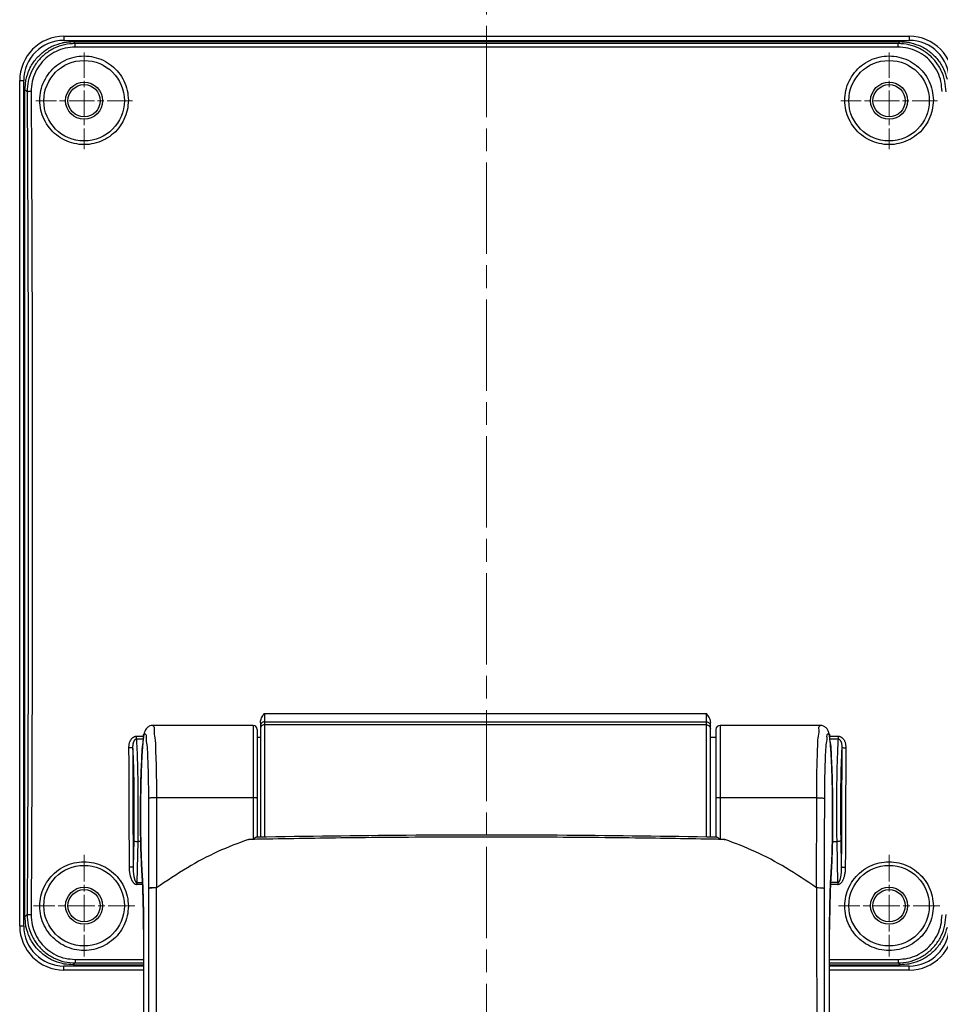
# Model space of a CAD drawing. Units: millimetres. Extents: x 299 to 1554, y 217 to 1067.
# Drawn here: x 1301 to 1416, y 527 to 649 of the extents above; entities that cross this region are included whole.
import ezdxf

# ---------------------------------------------------------------- set-up
doc = ezdxf.new("R2010")
doc.units = ezdxf.units.MM
doc.header["$LTSCALE"] = 4
doc.linetypes.add('CHAIN', pattern=[0.3543, 0.2362, -0.0295, 0.0591, -0.0295])
doc.layers.get('0').update_dxf_attribs({"lineweight": 25})
doc.layers.add('中心線(TDC)', color=1, linetype='CHAIN', lineweight=9)
doc.layers.add('中心ﾏｰｸ(TDC)', color=1, linetype='CHAIN', lineweight=9)

msp = doc.modelspace()

# ---------------------------------------------------------------- linework, layer by layer
at = {"color": 7, "linetype": 'Continuous'}
for p, q in [((1306.8, 647.003), (1306.8, 646.503)), ((1306.8, 647.003), (1411.8, 647.003)), ((1306.8, 646.503), (1411.8, 646.503)), ((1308.183, 646.111), (1307.941, 646.353)), ((1307.941, 646.353), (1410.658, 646.353)), ((1308.183, 645.671), (1308.183, 646.111)), ((1410.416, 646.111), (1308.183, 646.111)), ((1410.658, 646.353), (1410.416, 646.111)), ((1410.416, 645.671), (1410.416, 646.111)), ((1411.8, 647.003), (1411.8, 646.503)), ((1410.416, 645.671), (1308.183, 645.671)), ((1301.3, 536.503), (1301.3, 641.503)), ((1301.3, 641.503), (1301.8, 641.503)), ((1301.8, 536.503), (1301.8, 641.503)), ((1301.95, 537.644), (1301.95, 640.361)), ((1302.224, 640.086), (1301.95, 640.361)), ((1331.7, 562.891), (1331.7, 547.522)), ((1331.7, 562.891), (1386.6, 562.891)), ((1386.6, 547.526), (1386.6, 562.891)), ((1331.2, 561.776), (1331.2, 547.516)), ((1331.7, 561.838), (1386.6, 561.838)), ((1386.6, 561.488), (1331.7, 561.488)), ((1387.1, 547.52), (1387.1, 561.776)), ((1330.3, 561.403), (1317.844, 561.403)), ((1330.3, 561.403), (1330.3, 547.29)), ((1330.8, 560.887), (1330.8, 547.51)), ((1387.8, 560.902), (1387.8, 547.51)), ((1388.3, 561.403), (1388.3, 547.29)), ((1400.756, 561.403), (1388.3, 561.403)), ((1315.796, 559.67), (1315.796, 560.02)), ((1316.644, 559.67), (1315.796, 559.67)), ((1403.004, 559.67), (1401.956, 559.67)), ((1403.004, 559.67), (1403.004, 560.02)), ((1318.293, 552.422), (1318.301, 541.236)), ((1330.3, 552.422), (1318.293, 552.422)), ((1400.306, 552.422), (1388.3, 552.422)), ((1400.298, 541.236), (1400.306, 552.422)), ((1315.46, 547.138), (1315.394, 543.832)), ((1315.959, 546.961), (1315.858, 541.873)), ((1316.34, 546.961), (1315.959, 546.961)), ((1402.259, 546.961), (1402.84, 546.961)), ((1402.942, 541.873), (1402.84, 546.961)), ((1403.405, 543.832), (1403.34, 547.138)), ((1316.487, 543.227), (1316.486, 543.301)), ((1316.487, 543.226), (1316.487, 543.227)), ((1402.112, 543.227), (1402.113, 543.301)), ((1402.112, 543.226), (1402.112, 543.227)), ((1315.858, 541.873), (1315.858, 541.646)), ((1315.858, 541.873), (1316.563, 541.873)), ((1402.942, 541.873), (1402.037, 541.873)), ((1402.942, 541.873), (1402.942, 541.646)), ((1316.571, 541.646), (1315.858, 541.646)), ((1318.299, 541.234), (1318.27, 541.214)), ((1400.308, 541.23), (1400.298, 541.236)), ((1400.322, 541.225), (1400.308, 541.23)), ((1400.329, 541.207), (1400.322, 541.225)), ((1402.942, 541.646), (1402.028, 541.646)), ((1301.95, 537.644), (1302.224, 537.919)), ((1301.3, 536.503), (1301.8, 536.503)), ((1316.693, 536.06), (1316.691, 536.054)), ((1401.907, 536.06), (1401.908, 536.054)), ((1308.183, 532.334), (1308.183, 531.894)), ((1308.183, 532.334), (1316.691, 532.334)), ((1401.908, 532.334), (1410.416, 532.334)), ((1410.416, 532.334), (1410.416, 531.894)), ((1306.8, 531.003), (1306.8, 531.503)), ((1316.691, 531.503), (1306.8, 531.503)), ((1316.691, 531.003), (1306.8, 531.003)), ((1307.941, 531.653), (1308.183, 531.894)), ((1307.941, 531.653), (1316.691, 531.653)), ((1308.183, 531.894), (1316.691, 531.894)), ((1401.908, 531.894), (1410.416, 531.894)), ((1401.908, 531.653), (1410.658, 531.653)), ((1411.8, 531.503), (1401.908, 531.503)), ((1411.8, 531.003), (1401.908, 531.003)), ((1410.416, 531.894), (1410.658, 531.653)), ((1411.8, 531.003), (1411.8, 531.503))]:
    msp.add_line(p, q, dxfattribs=at)
for centre, radius in [((1309.3, 639.003), 5), ((1409.3, 639.003), 5), ((1309.3, 639.003), 2.3), ((1309.3, 639.003), 2), ((1409.3, 639.003), 2.3), ((1409.3, 639.003), 2), ((1309.3, 539.003), 5), ((1409.3, 539.003), 5), ((1309.3, 539.003), 2.3), ((1309.3, 539.003), 2), ((1409.3, 539.003), 2.3), ((1409.3, 539.003), 2)]:
    msp.add_circle(centre, radius, dxfattribs=at)
for centre, radius, start, end in [((1306.8, 641.503), 5.5, 90, 180), ((1306.8, 641.503), 5, 90, 180), ((1411.8, 641.503), 5.5, 0, 90), ((1411.8, 641.503), 5, 0, 90), ((1330.3, 560.903), 0.5, 0, 90), ((1388.3, 560.903), 0.5, 90, 180), ((1306.8, 536.503), 5.5, 180, 270), ((1306.8, 536.503), 5, 180, 270), ((1411.8, 536.503), 5, 270, 0), ((1411.8, 536.503), 5.5, 270, 0)]:
    msp.add_arc(centre, radius, start, end, dxfattribs=at)
for points, knots in [([(1302.1, 641.696), (1302.228, 642.126), (1302.484, 642.987), (1303.22, 644.13), (1304.173, 645.082), (1305.315, 645.818), (1306.176, 646.074), (1306.606, 646.202)], [0, 0, 0, 0, 1.3419736, 2.6828311, 4.0232892, 5.3641433, 6.7061126, 6.7061126, 6.7061126, 6.7061126]), ([(1308.183, 646.111), (1307.737, 646.082), (1306.846, 646.024), (1305.577, 645.562), (1304.437, 644.848), (1303.482, 643.889), (1302.768, 642.736), (1302.306, 641.446), (1302.251, 640.54), (1302.224, 640.086)], [0, 0, 0, 0, 1.334073, 2.6673686, 4.0028226, 5.3424874, 6.6892294, 8.0428876, 9.4013654, 9.4013654, 9.4013654, 9.4013654]), ([(1416.375, 640.086), (1416.348, 640.54), (1416.294, 641.446), (1415.831, 642.736), (1415.117, 643.889), (1414.162, 644.848), (1413.023, 645.562), (1411.753, 646.024), (1410.862, 646.082), (1410.416, 646.111)], [0, 0, 0, 0, 1.3584867, 2.7121541, 4.0589003, 5.3985908, 6.7340068, 8.0673365, 9.4013654, 9.4013654, 9.4013654, 9.4013654]), ([(1411.993, 646.202), (1412.423, 646.074), (1413.284, 645.818), (1414.427, 645.082), (1415.379, 644.13), (1416.115, 642.987), (1416.371, 642.126), (1416.499, 641.696)], [0, 0, 0, 0, 1.3419692, 2.6828233, 4.0232815, 5.3641389, 6.7061126, 6.7061126, 6.7061126, 6.7061126]), ([(1308.183, 645.671), (1307.775, 645.644), (1306.958, 645.591), (1305.794, 645.168), (1304.749, 644.512), (1303.874, 643.631), (1303.22, 642.573), (1302.797, 641.388), (1302.748, 640.556), (1302.723, 640.14)], [0, 0, 0, 0, 1.2219086, 2.4443603, 3.6691525, 4.8984007, 6.1346875, 7.3775826, 8.6239124, 8.6239124, 8.6239124, 8.6239124]), ([(1415.876, 640.14), (1415.851, 640.556), (1415.802, 641.388), (1415.379, 642.573), (1414.725, 643.631), (1413.85, 644.512), (1412.805, 645.168), (1411.641, 645.591), (1410.824, 645.644), (1410.416, 645.671)], [0, 0, 0, 0, 1.2463379, 2.4892414, 3.7255323, 4.954804, 6.1795613, 7.4020442, 8.6239124, 8.6239124, 8.6239124, 8.6239124]), ([(1303.8, 639.055), (1303.826, 639.467), (1303.88, 640.292), (1304.308, 641.468), (1304.967, 642.523), (1305.849, 643.401), (1306.899, 644.06), (1308.069, 644.468), (1309.298, 644.607), (1310.527, 644.469), (1311.696, 644.062), (1312.747, 643.404), (1313.629, 642.526), (1314.29, 641.472), (1314.719, 640.295), (1314.773, 639.468), (1314.8, 639.055)], [0, 0, 0, 0, 1.2328037, 2.4713795, 3.7074356, 4.9398445, 6.1702251, 7.3977878, 8.6240023, 9.8501246, 11.0775281, 12.3076199, 13.5400845, 14.7756397, 16.015067, 17.2515228, 17.2515228, 17.2515228, 17.2515228]), ([(1403.8, 639.055), (1403.826, 639.467), (1403.88, 640.292), (1404.308, 641.468), (1404.967, 642.523), (1405.849, 643.401), (1406.899, 644.06), (1408.069, 644.468), (1409.298, 644.607), (1410.527, 644.469), (1411.696, 644.062), (1412.747, 643.404), (1413.629, 642.526), (1414.29, 641.472), (1414.719, 640.295), (1414.773, 639.468), (1414.8, 639.055)], [0, 0, 0, 0, 1.2328037, 2.4713795, 3.7074356, 4.9398445, 6.1702251, 7.3977878, 8.6240023, 9.8501246, 11.0775281, 12.3076199, 13.5400845, 14.7756397, 16.015067, 17.2515228, 17.2515228, 17.2515228, 17.2515228]), ([(1302.723, 640.14), (1302.643, 640.137), (1302.502, 640.132), (1302.331, 640.127), (1302.249, 640.096), (1302.224, 640.086)], [0, 0, 0, 0, 0.24257814, 0.42523955, 0.50482638, 0.50482638, 0.50482638, 0.50482638]), ([(1302.224, 640.086), (1302.258, 633.293), (1302.326, 619.679), (1302.369, 599.237), (1302.369, 578.768), (1302.326, 558.326), (1302.258, 544.712), (1302.224, 537.919)], [0, 0, 0, 0, 20.3809885, 40.8409771, 61.3271716, 81.7871485, 102.1679935, 102.1679935, 102.1679935, 102.1679935]), ([(1302.723, 640.14), (1302.757, 633.339), (1302.825, 619.711), (1302.868, 599.247), (1302.868, 578.757), (1302.825, 558.294), (1302.757, 544.666), (1302.723, 537.865)], [0, 0, 0, 0, 20.4023823, 40.8836901, 61.3912286, 81.8725269, 102.2747957, 102.2747957, 102.2747957, 102.2747957]), ([(1314.8, 639.055), (1314.773, 638.643), (1314.719, 637.818), (1314.292, 636.643), (1313.634, 635.589), (1312.753, 634.711), (1311.703, 634.051), (1310.532, 633.642), (1309.302, 633.503), (1308.071, 633.641), (1306.9, 634.049), (1305.849, 634.708), (1304.968, 635.586), (1304.309, 636.639), (1303.88, 637.815), (1303.827, 638.642), (1303.8, 639.055)], [0, 0, 0, 0, 1.2321316, 2.4695183, 3.7043668, 4.9361004, 6.1668033, 7.3957157, 8.6239257, 9.8520391, 11.0807857, 12.3111954, 13.5429918, 14.7773391, 16.0156312, 17.2515223, 17.2515223, 17.2515223, 17.2515223]), ([(1414.8, 639.055), (1414.773, 638.643), (1414.719, 637.818), (1414.292, 636.643), (1413.634, 635.589), (1412.753, 634.711), (1411.703, 634.051), (1410.532, 633.642), (1409.302, 633.503), (1408.071, 633.641), (1406.9, 634.049), (1405.849, 634.708), (1404.968, 635.586), (1404.309, 636.639), (1403.88, 637.815), (1403.827, 638.642), (1403.8, 639.055)], [0, 0, 0, 0, 1.2321316, 2.4695183, 3.7043668, 4.9361004, 6.1668033, 7.3957157, 8.6239257, 9.8520391, 11.0807857, 12.3111954, 13.5429918, 14.7773391, 16.0156312, 17.2515223, 17.2515223, 17.2515223, 17.2515223]), ([(1331.2, 561.776), (1331.208, 561.866), (1331.224, 562.056), (1331.339, 562.334), (1331.502, 562.613), (1331.632, 562.796), (1331.7, 562.891)], [0, 0, 0, 0, 0.2704233, 0.5688663, 0.8917563, 1.2407975, 1.2407975, 1.2407975, 1.2407975]), ([(1386.6, 562.891), (1386.667, 562.796), (1386.797, 562.613), (1386.96, 562.334), (1387.075, 562.056), (1387.092, 561.866), (1387.1, 561.776)], [0, 0, 0, 0, 0.3489771, 0.6718313, 0.9703703, 1.2407973, 1.2407973, 1.2407973, 1.2407973]), ([(1331.7, 561.838), (1331.634, 561.83), (1331.503, 561.815), (1331.338, 561.7), (1331.222, 561.535), (1331.207, 561.404), (1331.2, 561.338)], [0, 0, 0, 0, 0.19508015, 0.39008799, 0.58499351, 0.77982665, 0.77982665, 0.77982665, 0.77982665]), ([(1331.7, 561.488), (1331.634, 561.48), (1331.504, 561.465), (1331.334, 561.352), (1331.27, 561.237), (1331.238, 561.18)], [0, 0, 0, 0, 0.19508014, 0.39008799, 0.58499353, 0.58499353, 0.58499353, 0.58499353]), ([(1386.6, 561.838), (1386.665, 561.83), (1386.796, 561.815), (1386.961, 561.7), (1387.077, 561.535), (1387.092, 561.404), (1387.1, 561.338)], [0, 0, 0, 0, 0.19508015, 0.39008799, 0.58499351, 0.77982665, 0.77982665, 0.77982665, 0.77982665]), ([(1386.6, 561.488), (1386.665, 561.48), (1386.795, 561.465), (1386.966, 561.352), (1387.03, 561.237), (1387.062, 561.18)], [0, 0, 0, 0, 0.19508015, 0.39008799, 0.58499351, 0.58499351, 0.58499351, 0.58499351]), ([(1317.844, 561.402), (1317.716, 561.388), (1317.45, 561.359), (1317.128, 561.142), (1316.932, 560.883), (1316.832, 560.655), (1316.775, 560.463), (1316.733, 560.274), (1316.696, 560.067), (1316.662, 559.831), (1316.629, 559.558), (1316.597, 559.246), (1316.566, 558.892), (1316.536, 558.495), (1316.506, 558.054), (1316.478, 557.567), (1316.45, 557.035), (1316.425, 556.46), (1316.401, 555.841), (1316.379, 555.182), (1316.36, 554.484), (1316.343, 553.751), (1316.33, 552.986), (1316.319, 552.195), (1316.312, 551.382), (1316.308, 550.553), (1316.308, 549.714), (1316.313, 548.873), (1316.321, 548.037), (1316.334, 547.214), (1316.351, 546.412), (1316.372, 545.64), (1316.398, 544.907), (1316.427, 544.222), (1316.453, 543.781), (1316.465, 543.571)], [0, 0, 0, 0, 0.3823345, 0.7941748, 1.1193553, 1.3478487, 1.5345585, 1.7209351, 1.9274379, 2.1646707, 2.4384164, 2.751706, 3.105992, 3.5036818, 3.9459633, 4.4334043, 4.9658661, 5.5425098, 6.1620838, 6.8227307, 7.5218739, 8.2564242, 9.0225562, 9.8157544, 10.6309094, 11.4622103, 12.3032105, 13.1469128, 13.985773, 14.8117403, 15.6165065, 16.3913394, 17.127599, 17.8167935, 18.4503507, 18.4503507, 18.4503507, 18.4503507]), ([(1316.486, 543.301), (1316.459, 543.755), (1316.399, 544.765), (1316.35, 546.407), (1316.316, 548.271), (1316.306, 550.267), (1316.318, 552.3), (1316.354, 554.267), (1316.403, 556.088), (1316.495, 557.63), (1316.528, 558.945), (1316.731, 559.666), (1316.645, 560.368), (1317.05, 560.352), (1316.952, 559.663), (1317.15, 558.921), (1317.166, 558.173), (1317.176, 557.733)], [0, 0, 0, 0, 1.3636114, 3.0334165, 4.9289101, 6.9572007, 9.0221729, 11.0242016, 12.8671106, 14.462119, 15.7324565, 16.6175633, 17.0788047, 17.1868566, 17.6546396, 18.5457239, 19.820787, 19.820787, 19.820787, 19.820787]), ([(1317.842, 561.346), (1317.862, 561.344), (1318.058, 561.322), (1317.939, 560.568), (1318.156, 559.766), (1318.168, 558.304), (1318.248, 556.594), (1318.28, 554.577), (1318.289, 553.16), (1318.293, 552.422)], [0, 0, 0, 0, 0.0570135, 0.5719562, 1.5564938, 2.9663516, 4.735177, 6.7763217, 8.9908429, 8.9908429, 8.9908429, 8.9908429]), ([(1400.306, 552.422), (1400.311, 553.16), (1400.319, 554.577), (1400.351, 556.594), (1400.432, 558.305), (1400.443, 559.766), (1400.66, 560.568), (1400.541, 561.323), (1400.737, 561.344), (1400.757, 561.346)], [0, 0, 0, 0, 2.2148687, 4.25614, 6.0249793, 7.4346889, 8.4191019, 8.9339067, 8.9908245, 8.9908245, 8.9908245, 8.9908245]), ([(1402.28, 548.226), (1402.283, 548.514), (1402.288, 549.091), (1402.291, 549.956), (1402.29, 550.816), (1402.285, 551.664), (1402.277, 552.493), (1402.264, 553.297), (1402.249, 554.07), (1402.231, 554.808), (1402.21, 555.507), (1402.186, 556.165), (1402.161, 556.778), (1402.134, 557.345), (1402.105, 557.864), (1402.075, 558.336), (1402.044, 558.761), (1402.012, 559.139), (1401.979, 559.473), (1401.946, 559.764), (1401.911, 560.017), (1401.874, 560.236), (1401.832, 560.432), (1401.777, 560.629), (1401.682, 560.858), (1401.491, 561.123), (1401.167, 561.355), (1400.891, 561.387), (1400.755, 561.402)], [0, 0, 0, 0, 0.8645691, 1.7321432, 2.5946948, 3.4447847, 4.2756209, 5.081159, 5.856102, 6.5958154, 7.2965242, 7.9551353, 8.5691893, 9.1370826, 9.6576873, 10.1304841, 10.5558413, 10.9347065, 11.2694646, 11.5620235, 11.814885, 12.0334728, 12.2279205, 12.4180651, 12.6448315, 12.9691352, 13.3882638, 13.7919439, 13.7919439, 13.7919439, 13.7919439]), ([(1401.305, 552.29), (1401.309, 552.956), (1401.318, 554.237), (1401.35, 556.059), (1401.428, 557.608), (1401.448, 558.923), (1401.647, 559.662), (1401.55, 560.352), (1401.954, 560.367), (1401.868, 559.666), (1402.072, 558.945), (1402.104, 557.63), (1402.196, 556.088), (1402.245, 554.266), (1402.281, 552.299), (1402.294, 550.267), (1402.284, 548.902), (1402.278, 548.226)], [0, 0, 0, 0, 2.0003639, 3.8456455, 5.4449182, 6.7198475, 7.6108193, 8.0784782, 8.1865258, 8.6478869, 9.5331052, 10.8035386, 12.3986228, 14.2415829, 16.2436402, 18.3086015, 20.3369024, 20.3369024, 20.3369024, 20.3369024]), ([(1315.796, 560.02), (1315.769, 560.019), (1315.718, 560.017), (1315.642, 560.004), (1315.568, 559.984), (1315.494, 559.956), (1315.42, 559.918), (1315.344, 559.869), (1315.268, 559.807), (1315.193, 559.732), (1315.122, 559.644), (1315.054, 559.541), (1314.993, 559.425), (1314.939, 559.294), (1314.894, 559.148), (1314.86, 558.987), (1314.837, 558.809), (1314.834, 558.685), (1314.833, 558.621)], [0, 0, 0, 0, 0.0788873, 0.1544722, 0.2301253, 0.3084544, 0.3915097, 0.4810531, 0.5783333, 0.6838823, 0.7977899, 0.9199274, 1.0508117, 1.1918341, 1.3440152, 1.5084532, 1.6866411, 1.8799378, 1.8799378, 1.8799378, 1.8799378]), ([(1315.796, 559.67), (1315.783, 559.67), (1315.757, 559.669), (1315.719, 559.661), (1315.682, 559.647), (1315.645, 559.628), (1315.608, 559.602), (1315.571, 559.567), (1315.534, 559.524), (1315.497, 559.472), (1315.462, 559.409), (1315.43, 559.335), (1315.401, 559.251), (1315.376, 559.156), (1315.356, 559.049), (1315.341, 558.929), (1315.332, 558.795), (1315.332, 558.702), (1315.332, 558.653)], [0, 0, 0, 0, 0.0394437, 0.0774337, 0.1160473, 0.1569934, 0.20177, 0.2518157, 0.3083591, 0.3722259, 0.4439077, 0.523649, 0.6120202, 0.7101672, 0.8189977, 0.9394685, 1.0728266, 1.2202317, 1.2202317, 1.2202317, 1.2202317]), ([(1315.796, 559.67), (1315.807, 559.474), (1315.832, 559.021), (1315.867, 558.25), (1315.902, 557.307), (1315.934, 556.209), (1315.961, 554.991), (1315.981, 553.696), (1315.993, 552.373), (1315.997, 551.075), (1315.994, 549.852), (1315.985, 548.746), (1315.974, 547.796), (1315.963, 547.219), (1315.959, 546.961)], [0, 0, 0, 0, 0.5884294, 1.3624582, 2.31293, 3.4215505, 4.6552957, 5.96851, 7.3087041, 8.623292, 9.8618591, 10.9795401, 11.9396908, 12.7122322, 12.7122322, 12.7122322, 12.7122322]), ([(1402.84, 546.961), (1402.836, 547.213), (1402.826, 547.777), (1402.814, 548.707), (1402.806, 549.792), (1402.802, 550.998), (1402.806, 552.282), (1402.817, 553.598), (1402.836, 554.894), (1402.863, 556.122), (1402.895, 557.235), (1402.93, 558.2), (1402.966, 558.995), (1402.992, 559.465), (1403.004, 559.67)], [0, 0, 0, 0, 0.7541672, 1.693813, 2.7905818, 4.010179, 5.3102859, 6.6427637, 7.9568909, 9.2003323, 10.3259284, 11.2984307, 12.0973688, 12.7122319, 12.7122319, 12.7122319, 12.7122319]), ([(1403.966, 558.621), (1403.965, 558.689), (1403.962, 558.82), (1403.936, 559.007), (1403.898, 559.176), (1403.848, 559.327), (1403.789, 559.461), (1403.722, 559.579), (1403.651, 559.68), (1403.574, 559.766), (1403.493, 559.84), (1403.406, 559.903), (1403.313, 559.953), (1403.214, 559.991), (1403.111, 560.015), (1403.039, 560.018), (1403.004, 560.02)], [0, 0, 0, 0, 0.2051555, 0.3927291, 0.5647158, 0.7234315, 0.8697873, 1.0040961, 1.1272828, 1.2414247, 1.3498461, 1.4559178, 1.5612999, 1.6663948, 1.772226, 1.879712, 1.879712, 1.879712, 1.879712]), ([(1403.467, 558.653), (1403.467, 558.705), (1403.468, 558.804), (1403.457, 558.944), (1403.441, 559.069), (1403.418, 559.18), (1403.39, 559.278), (1403.358, 559.362), (1403.324, 559.434), (1403.287, 559.495), (1403.247, 559.547), (1403.205, 559.591), (1403.159, 559.626), (1403.11, 559.652), (1403.057, 559.668), (1403.021, 559.669), (1403.004, 559.67)], [0, 0, 0, 0, 0.1563642, 0.2964853, 0.4220483, 0.5349343, 0.6359969, 0.725727, 0.8050944, 0.8758084, 0.9402263, 1.0005326, 1.0578385, 1.1127101, 1.1663196, 1.2200512, 1.2200512, 1.2200512, 1.2200512]), ([(1315.332, 558.653), (1315.307, 558.647), (1315.223, 558.628), (1315.055, 558.625), (1314.914, 558.622), (1314.833, 558.621)], [0, 0, 0, 0, 0.07683428, 0.25882204, 0.50128808, 0.50128808, 0.50128808, 0.50128808]), ([(1314.833, 558.621), (1314.839, 556.971), (1314.85, 553.673), (1314.871, 548.727), (1314.887, 545.431), (1314.894, 543.784)], [0, 0, 0, 0, 4.9496086, 9.8952101, 14.8366287, 14.8366287, 14.8366287, 14.8366287]), ([(1315.332, 558.653), (1315.343, 558.426), (1315.368, 557.925), (1315.4, 557.109), (1315.43, 556.17), (1315.455, 555.131), (1315.475, 554.02), (1315.489, 552.874), (1315.496, 551.73), (1315.497, 550.623), (1315.493, 549.589), (1315.484, 548.656), (1315.473, 547.851), (1315.464, 547.359), (1315.46, 547.138)], [0, 0, 0, 0, 0.6818413, 1.5029047, 2.4498027, 3.5000148, 4.6225478, 5.7811585, 6.9380144, 8.0560953, 9.1008022, 10.0418236, 10.854029, 11.5168306, 11.5168306, 11.5168306, 11.5168306]), ([(1315.332, 558.653), (1315.338, 557.004), (1315.35, 553.709), (1315.37, 548.769), (1315.386, 545.477), (1315.394, 543.832)], [0, 0, 0, 0, 4.9444386, 9.8848866, 14.8211354, 14.8211354, 14.8211354, 14.8211354]), ([(1403.34, 547.138), (1403.335, 547.377), (1403.325, 547.912), (1403.314, 548.795), (1403.305, 549.824), (1403.302, 550.967), (1403.305, 552.185), (1403.316, 553.435), (1403.335, 554.668), (1403.36, 555.838), (1403.392, 556.903), (1403.427, 557.829), (1403.454, 558.396), (1403.467, 558.653)], [0, 0, 0, 0, 0.7156225, 1.6066867, 2.6464845, 3.8028407, 5.036235, 6.3016471, 7.5514838, 8.7369563, 9.8134674, 10.7471673, 11.5168276, 11.5168276, 11.5168276, 11.5168276]), ([(1403.405, 543.832), (1403.413, 545.477), (1403.429, 548.769), (1403.45, 553.709), (1403.461, 557.004), (1403.467, 558.653)], [0, 0, 0, 0, 4.9362507, 9.8766991, 14.8211358, 14.8211358, 14.8211358, 14.8211358]), ([(1403.467, 558.653), (1403.492, 558.647), (1403.576, 558.628), (1403.744, 558.625), (1403.886, 558.622), (1403.966, 558.621)], [0, 0, 0, 0, 0.07683418, 0.2588217, 0.50128755, 0.50128755, 0.50128755, 0.50128755]), ([(1403.905, 543.784), (1403.913, 545.431), (1403.929, 548.727), (1403.949, 553.673), (1403.961, 556.971), (1403.966, 558.621)], [0, 0, 0, 0, 4.9414203, 9.8870219, 14.8366291, 14.8366291, 14.8366291, 14.8366291]), ([(1317.176, 557.733), (1317.198, 557.2), (1317.246, 556.053), (1317.282, 554.239), (1317.29, 552.957), (1317.294, 552.29)], [0, 0, 0, 0, 1.5992597, 3.4444264, 5.4444769, 5.4444769, 5.4444769, 5.4444769]), ([(1318.293, 552.422), (1318.169, 552.421), (1317.939, 552.418), (1317.638, 552.385), (1317.417, 552.367), (1317.324, 552.309), (1317.294, 552.29)], [0, 0, 0, 0, 0.3707222, 0.6898089, 0.9136539, 1.0171386, 1.0171386, 1.0171386, 1.0171386]), ([(1317.294, 552.29), (1317.298, 550.447), (1317.307, 546.743), (1317.304, 543.039), (1317.303, 541.178)], [0, 0, 0, 0, 5.5289823, 11.1125271, 11.1125271, 11.1125271, 11.1125271]), ([(1330.8, 552.354), (1330.778, 552.366), (1330.702, 552.41), (1330.526, 552.413), (1330.382, 552.419), (1330.3, 552.422)], [0, 0, 0, 0, 0.07517848, 0.25988827, 0.51005544, 0.51005544, 0.51005544, 0.51005544]), ([(1388.3, 552.422), (1388.217, 552.419), (1388.073, 552.413), (1387.897, 552.41), (1387.822, 552.366), (1387.8, 552.354)], [0, 0, 0, 0, 0.25016716, 0.43487695, 0.51005544, 0.51005544, 0.51005544, 0.51005544]), ([(1400.306, 552.422), (1400.43, 552.421), (1400.661, 552.418), (1400.961, 552.385), (1401.182, 552.367), (1401.275, 552.309), (1401.305, 552.29)], [0, 0, 0, 0, 0.3707121, 0.6897931, 0.9136401, 1.0171351, 1.0171351, 1.0171351, 1.0171351]), ([(1401.297, 541.145), (1401.295, 543.011), (1401.293, 546.727), (1401.301, 550.442), (1401.305, 552.29)], [0, 0, 0, 0, 5.5999554, 11.1454105, 11.1454105, 11.1454105, 11.1454105]), ([(1402.278, 548.226), (1402.269, 547.595), (1402.25, 546.407), (1402.2, 544.764), (1402.14, 543.755), (1402.113, 543.301)], [0, 0, 0, 0, 1.8953412, 3.5649721, 4.9283595, 4.9283595, 4.9283595, 4.9283595]), ([(1402.137, 543.608), (1402.149, 543.826), (1402.175, 544.282), (1402.205, 544.993), (1402.231, 545.752), (1402.252, 546.551), (1402.269, 547.38), (1402.276, 547.941), (1402.28, 548.226)], [0, 0, 0, 0, 0.6560486, 1.3701338, 2.1329219, 2.9352004, 3.7675063, 4.6204317, 4.6204317, 4.6204317, 4.6204317]), ([(1315.46, 547.138), (1315.482, 547.107), (1315.544, 547.022), (1315.736, 546.979), (1315.879, 546.968), (1315.959, 546.961)], [0, 0, 0, 0, 0.11411459, 0.30691509, 0.55121983, 0.55121983, 0.55121983, 0.55121983]), ([(1329.704, 547.23), (1328.428, 546.754), (1325.818, 545.779), (1322.019, 543.72), (1319.569, 542.082), (1318.301, 541.236)], [0, 0, 0, 0, 4.0825311, 8.3510033, 12.9227414, 12.9227414, 12.9227414, 12.9227414]), ([(1329.704, 547.23), (1329.727, 547.235), (1329.773, 547.245), (1329.846, 547.253), (1329.925, 547.262), (1330.01, 547.269), (1330.101, 547.276), (1330.198, 547.283), (1330.265, 547.288), (1330.3, 547.29)], [0, 0, 0, 0, 0.06884019, 0.14219396, 0.22144035, 0.30671707, 0.39765958, 0.49475806, 0.59881424, 0.59881424, 0.59881424, 0.59881424]), ([(1330.545, 547.425), (1330.524, 547.411), (1330.482, 547.384), (1330.421, 547.345), (1330.364, 547.307), (1330.32, 547.295), (1330.3, 547.29)], [0, 0, 0, 0, 0.07574653, 0.14863865, 0.21759169, 0.28174422, 0.28174422, 0.28174422, 0.28174422]), ([(1330.738, 547.511), (1330.718, 547.507), (1330.673, 547.498), (1330.61, 547.464), (1330.567, 547.438), (1330.545, 547.425)], [0, 0, 0, 0, 0.06038921, 0.13503914, 0.21236113, 0.21236113, 0.21236113, 0.21236113]), ([(1387.801, 547.512), (1381.641, 547.602), (1368.813, 547.791), (1349.81, 547.791), (1336.97, 547.602), (1330.798, 547.512)], [0, 0, 0, 0, 18.4832532, 38.4872385, 57.0055279, 57.0055279, 57.0055279, 57.0055279]), ([(1387.797, 547.252), (1384.45, 547.31), (1377.123, 547.437), (1365.667, 547.521), (1353.482, 547.524), (1341.81, 547.442), (1334.268, 547.312), (1330.802, 547.252)], [0, 0, 0, 0, 10.0433804, 21.9848356, 34.3682755, 46.5985766, 56.9984435, 56.9984435, 56.9984435, 56.9984435]), ([(1388.3, 547.29), (1388.278, 547.296), (1388.234, 547.307), (1388.176, 547.346), (1388.115, 547.385), (1388.052, 547.427), (1387.988, 547.465), (1387.925, 547.498), (1387.881, 547.507), (1387.862, 547.511)], [0, 0, 0, 0, 0.0657528, 0.1351998, 0.20829887, 0.28379221, 0.36047304, 0.43430016, 0.49409269, 0.49409269, 0.49409269, 0.49409269]), ([(1388.3, 547.29), (1388.334, 547.288), (1388.401, 547.283), (1388.498, 547.276), (1388.589, 547.269), (1388.674, 547.262), (1388.753, 547.253), (1388.826, 547.245), (1388.872, 547.235), (1388.895, 547.23)], [0, 0, 0, 0, 0.1039835, 0.20110211, 0.29206067, 0.37735097, 0.45660872, 0.52996306, 0.59872475, 0.59872475, 0.59872475, 0.59872475]), ([(1400.298, 541.236), (1399.032, 542.082), (1396.582, 543.718), (1392.784, 545.778), (1390.172, 546.753), (1388.895, 547.23)], [0, 0, 0, 0, 4.5684673, 8.8357375, 12.9228205, 12.9228205, 12.9228205, 12.9228205]), ([(1403.34, 547.138), (1403.317, 547.107), (1403.256, 547.022), (1403.064, 546.979), (1402.92, 546.968), (1402.84, 546.961)], [0, 0, 0, 0, 0.11411438, 0.30691483, 0.55121984, 0.55121984, 0.55121984, 0.55121984]), ([(1303.8, 538.95), (1303.826, 539.362), (1303.88, 540.187), (1304.307, 541.362), (1304.966, 542.416), (1305.846, 543.294), (1306.897, 543.954), (1308.067, 544.363), (1309.298, 544.502), (1310.529, 544.364), (1311.699, 543.956), (1312.75, 543.297), (1313.631, 542.419), (1314.29, 541.366), (1314.719, 540.19), (1314.773, 539.363), (1314.8, 538.95)], [0, 0, 0, 0, 1.2321316, 2.4695183, 3.7043668, 4.9361004, 6.1668033, 7.3957157, 8.6239257, 9.8520391, 11.0807857, 12.3111954, 13.5429918, 14.7773391, 16.0156312, 17.2515223, 17.2515223, 17.2515223, 17.2515223]), ([(1403.8, 538.95), (1403.826, 539.362), (1403.88, 540.187), (1404.307, 541.362), (1404.966, 542.416), (1405.846, 543.294), (1406.897, 543.954), (1408.067, 544.363), (1409.298, 544.502), (1410.529, 544.364), (1411.699, 543.956), (1412.75, 543.297), (1413.631, 542.419), (1414.29, 541.366), (1414.719, 540.19), (1414.773, 539.363), (1414.8, 538.95)], [0, 0, 0, 0, 1.2321316, 2.4695183, 3.7043668, 4.9361004, 6.1668033, 7.3957157, 8.6239257, 9.8520391, 11.0807857, 12.3111954, 13.5429918, 14.7773391, 16.0156312, 17.2515223, 17.2515223, 17.2515223, 17.2515223]), ([(1315.394, 543.832), (1315.369, 543.823), (1315.286, 543.795), (1315.116, 543.791), (1314.975, 543.787), (1314.894, 543.784)], [0, 0, 0, 0, 0.07866959, 0.2611042, 0.50364462, 0.50364462, 0.50364462, 0.50364462]), ([(1314.894, 543.784), (1314.896, 543.709), (1314.898, 543.565), (1314.914, 543.358), (1314.935, 543.168), (1314.962, 542.995), (1314.994, 542.836), (1315.029, 542.69), (1315.067, 542.557), (1315.108, 542.437), (1315.15, 542.328), (1315.193, 542.231), (1315.237, 542.143), (1315.283, 542.063), (1315.331, 541.989), (1315.383, 541.919), (1315.44, 541.852), (1315.505, 541.79), (1315.577, 541.734), (1315.66, 541.688), (1315.754, 541.654), (1315.822, 541.649), (1315.858, 541.646)], [0, 0, 0, 0, 0.2258802, 0.4327659, 0.6225798, 0.7973874, 0.9591851, 1.1089951, 1.2470912, 1.3738783, 1.4898587, 1.595694, 1.6931392, 1.7844815, 1.8720801, 1.9583994, 2.046029, 2.1356515, 2.2267548, 2.3198617, 2.4181738, 2.5246009, 2.5246009, 2.5246009, 2.5246009]), ([(1315.394, 543.832), (1315.394, 543.762), (1315.394, 543.63), (1315.4, 543.439), (1315.409, 543.265), (1315.421, 543.106), (1315.435, 542.96), (1315.452, 542.826), (1315.47, 542.705), (1315.489, 542.594), (1315.509, 542.495), (1315.53, 542.406), (1315.551, 542.325), (1315.573, 542.252), (1315.597, 542.185), (1315.622, 542.121), (1315.65, 542.06), (1315.681, 542.004), (1315.717, 541.954), (1315.757, 541.912), (1315.803, 541.88), (1315.84, 541.875), (1315.858, 541.873)], [0, 0, 0, 0, 0.2077491, 0.3976013, 0.5711896, 0.7303224, 0.8767614, 1.0113913, 1.1344378, 1.2462681, 1.3473561, 1.4383329, 1.5207585, 1.5965701, 1.6676329, 1.7356958, 1.8022841, 1.8670864, 1.9286701, 1.9862195, 2.0406667, 2.0944661, 2.0944661, 2.0944661, 2.0944661]), ([(1316.487, 543.226), (1316.513, 542.81), (1316.576, 541.773), (1316.635, 540.017), (1316.677, 538.043), (1316.687, 536.689), (1316.691, 536.054)], [0, 0, 0, 0, 1.2529679, 3.1144751, 5.2718243, 7.1763366, 7.1763366, 7.1763366, 7.1763366]), ([(1316.693, 536.06), (1316.687, 536.766), (1316.678, 538.127), (1316.635, 540.064), (1316.579, 541.747), (1316.518, 542.775), (1316.491, 543.227)], [0, 0, 0, 0, 2.1177114, 4.0811091, 5.8123771, 7.1700353, 7.1700353, 7.1700353, 7.1700353]), ([(1402.108, 543.227), (1402.081, 542.775), (1402.02, 541.747), (1401.964, 540.064), (1401.921, 538.127), (1401.912, 536.766), (1401.907, 536.06)], [0, 0, 0, 0, 1.3576299, 3.0888978, 5.0522956, 7.170007, 7.170007, 7.170007, 7.170007]), ([(1401.908, 536.054), (1401.913, 536.701), (1401.922, 538.065), (1401.965, 540.048), (1402.024, 541.793), (1402.087, 542.818), (1402.112, 543.226)], [0, 0, 0, 0, 1.939865, 4.0936283, 5.9498058, 7.1763091, 7.1763091, 7.1763091, 7.1763091]), ([(1402.942, 541.873), (1402.96, 541.875), (1402.999, 541.88), (1403.051, 541.919), (1403.098, 541.972), (1403.141, 542.043), (1403.182, 542.129), (1403.219, 542.229), (1403.254, 542.344), (1403.286, 542.472), (1403.315, 542.615), (1403.341, 542.774), (1403.363, 542.949), (1403.382, 543.142), (1403.396, 543.353), (1403.405, 543.585), (1403.405, 543.747), (1403.405, 543.832)], [0, 0, 0, 0, 0.0553432, 0.1164836, 0.1867981, 0.269207, 0.3642245, 0.4712528, 0.5905446, 0.7227154, 0.8684216, 1.028748, 1.204885, 1.3978129, 1.6090203, 1.840517, 2.0942407, 2.0942407, 2.0942407, 2.0942407]), ([(1402.942, 541.646), (1402.978, 541.649), (1403.051, 541.654), (1403.155, 541.695), (1403.251, 541.754), (1403.341, 541.832), (1403.424, 541.926), (1403.502, 542.037), (1403.574, 542.162), (1403.64, 542.303), (1403.701, 542.459), (1403.756, 542.633), (1403.804, 542.824), (1403.845, 543.033), (1403.877, 543.264), (1403.899, 543.516), (1403.903, 543.692), (1403.905, 543.784)], [0, 0, 0, 0, 0.1093113, 0.2186674, 0.3297787, 0.4474009, 0.5732323, 0.7075303, 0.8514894, 1.0064801, 1.1737084, 1.3547304, 1.551126, 1.7641943, 1.9957829, 2.2483264, 2.5242397, 2.5242397, 2.5242397, 2.5242397]), ([(1403.405, 543.832), (1403.43, 543.823), (1403.513, 543.795), (1403.683, 543.791), (1403.824, 543.787), (1403.905, 543.784)], [0, 0, 0, 0, 0.0786696, 0.26110421, 0.50364463, 0.50364463, 0.50364463, 0.50364463]), ([(1318.301, 541.236), (1318.178, 541.236), (1317.948, 541.235), (1317.646, 541.22), (1317.434, 541.214), (1317.333, 541.186), (1317.303, 541.178)], [0, 0, 0, 0, 0.3705855, 0.6886279, 0.9092366, 1.0025777, 1.0025777, 1.0025777, 1.0025777]), ([(1318.27, 541.214), (1318.15, 541.213), (1317.926, 541.211), (1317.635, 541.184), (1317.425, 541.172), (1317.331, 541.126), (1317.303, 541.112)], [0, 0, 0, 0, 0.36090801, 0.66907751, 0.88353032, 0.97918845, 0.97918845, 0.97918845, 0.97918845]), ([(1317.303, 541.112), (1317.314, 531.885), (1317.335, 514.254), (1317.366, 488.959), (1317.389, 465.903), (1317.417, 444.834), (1317.447, 425.489), (1317.464, 407.767), (1317.483, 391.64), (1317.509, 376.633), (1317.528, 366.989), (1317.537, 362.167)], [0, 0, 0, 0, 27.6791647, 52.8931986, 75.8870908, 96.8457498, 116.1011563, 133.922218, 150.0129225, 164.4806369, 178.9447038, 178.9447038, 178.9447038, 178.9447038]), ([(1318.27, 541.214), (1318.255, 531.989), (1318.226, 514.358), (1318.183, 489.061), (1318.141, 466.005), (1318.112, 444.935), (1318.087, 425.587), (1318.06, 407.863), (1318.039, 391.738), (1318.029, 376.732), (1318.027, 367.089), (1318.025, 362.267)], [0, 0, 0, 0, 27.6768789, 52.8938519, 75.8885126, 96.8452618, 116.104975, 133.9313524, 150.0184521, 164.4812862, 178.9478508, 178.9478508, 178.9478508, 178.9478508]), ([(1401.297, 541.145), (1401.268, 541.149), (1401.168, 541.163), (1400.966, 541.189), (1400.672, 541.202), (1400.449, 541.205), (1400.329, 541.207)], [0, 0, 0, 0, 0.08808957, 0.30147327, 0.60944623, 0.97052033, 0.97052033, 0.97052033, 0.97052033]), ([(1400.574, 362.267), (1400.573, 367.13), (1400.57, 376.856), (1400.56, 391.958), (1400.538, 408.131), (1400.512, 425.893), (1400.486, 445.297), (1400.458, 466.422), (1400.416, 489.449), (1400.373, 514.59), (1400.344, 532.074), (1400.329, 541.207)], [0, 0, 0, 0, 14.5897449, 29.1777978, 45.3052843, 63.1110836, 82.4615081, 103.5171022, 126.4880729, 151.5423376, 178.9401423, 178.9401423, 178.9401423, 178.9401423]), ([(1401.062, 362.167), (1401.071, 367.03), (1401.091, 376.759), (1401.116, 391.865), (1401.135, 408.043), (1401.153, 425.806), (1401.183, 445.212), (1401.211, 466.341), (1401.234, 489.373), (1401.265, 514.52), (1401.286, 532.009), (1401.297, 541.145)], [0, 0, 0, 0, 14.5895399, 29.1850215, 45.3193059, 63.1232493, 82.4737613, 103.5361545, 126.5118478, 151.5697293, 178.9775897, 178.9775897, 178.9775897, 178.9775897]), ([(1314.8, 538.95), (1314.773, 538.538), (1314.719, 537.713), (1314.292, 536.537), (1313.632, 535.482), (1312.751, 534.604), (1311.7, 533.945), (1310.531, 533.537), (1309.301, 533.398), (1308.072, 533.536), (1306.903, 533.943), (1305.852, 534.601), (1304.97, 535.479), (1304.31, 536.533), (1303.88, 537.71), (1303.827, 538.537), (1303.8, 538.95)], [0, 0, 0, 0, 1.2328037, 2.4713795, 3.7074356, 4.9398445, 6.1702251, 7.3977878, 8.6240023, 9.8501246, 11.0775281, 12.3076199, 13.5400845, 14.7756397, 16.015067, 17.2515228, 17.2515228, 17.2515228, 17.2515228]), ([(1414.8, 538.95), (1414.773, 538.538), (1414.719, 537.713), (1414.292, 536.537), (1413.632, 535.482), (1412.751, 534.604), (1411.7, 533.945), (1410.531, 533.537), (1409.301, 533.398), (1408.072, 533.536), (1406.903, 533.943), (1405.852, 534.601), (1404.97, 535.479), (1404.31, 536.533), (1403.88, 537.71), (1403.827, 538.537), (1403.8, 538.95)], [0, 0, 0, 0, 1.2328037, 2.4713795, 3.7074356, 4.9398445, 6.1702251, 7.3977878, 8.6240023, 9.8501246, 11.0775281, 12.3076199, 13.5400845, 14.7756397, 16.015067, 17.2515228, 17.2515228, 17.2515228, 17.2515228]), ([(1302.224, 537.919), (1302.251, 537.465), (1302.306, 536.559), (1302.768, 535.269), (1303.482, 534.116), (1304.437, 533.157), (1305.577, 532.443), (1306.847, 531.981), (1307.737, 531.923), (1308.183, 531.894)], [0, 0, 0, 0, 1.3584867, 2.7121541, 4.0589003, 5.3985908, 6.7340068, 8.0673365, 9.4013654, 9.4013654, 9.4013654, 9.4013654]), ([(1302.723, 537.865), (1302.643, 537.868), (1302.502, 537.873), (1302.331, 537.878), (1302.249, 537.909), (1302.224, 537.919)], [0, 0, 0, 0, 0.2425606, 0.42520478, 0.50478368, 0.50478368, 0.50478368, 0.50478368]), ([(1302.723, 537.865), (1302.748, 537.449), (1302.797, 536.617), (1303.22, 535.432), (1303.874, 534.374), (1304.749, 533.493), (1305.794, 532.837), (1306.958, 532.414), (1307.775, 532.361), (1308.183, 532.334)], [0, 0, 0, 0, 1.2463379, 2.4892414, 3.7255323, 4.954804, 6.1795613, 7.4020442, 8.6239124, 8.6239124, 8.6239124, 8.6239124]), ([(1410.416, 531.894), (1410.862, 531.923), (1411.753, 531.981), (1413.023, 532.443), (1414.162, 533.157), (1415.117, 534.116), (1415.831, 535.269), (1416.294, 536.559), (1416.348, 537.465), (1416.375, 537.919)], [0, 0, 0, 0, 1.334073, 2.6673686, 4.0028226, 5.3424874, 6.6892294, 8.0428876, 9.4013654, 9.4013654, 9.4013654, 9.4013654]), ([(1410.416, 532.334), (1410.824, 532.361), (1411.641, 532.414), (1412.805, 532.837), (1413.85, 533.493), (1414.725, 534.374), (1415.379, 535.433), (1415.802, 536.617), (1415.851, 537.449), (1415.876, 537.865)], [0, 0, 0, 0, 1.2219086, 2.4443603, 3.6691525, 4.8984007, 6.1346875, 7.3775826, 8.6239124, 8.6239124, 8.6239124, 8.6239124]), ([(1306.606, 531.803), (1306.176, 531.931), (1305.315, 532.187), (1304.173, 532.923), (1303.22, 533.876), (1302.484, 535.018), (1302.228, 535.879), (1302.1, 536.309)], [0, 0, 0, 0, 1.3419692, 2.6828233, 4.0232815, 5.3641389, 6.7061126, 6.7061126, 6.7061126, 6.7061126]), ([(1316.691, 536.054), (1316.691, 516.805), (1316.691, 478.145), (1316.689, 420.181), (1316.687, 381.466), (1316.685, 362.163)], [0, 0, 0, 0, 57.7463903, 115.9802561, 173.8912241, 173.8912241, 173.8912241, 173.8912241]), ([(1316.693, 536.06), (1316.692, 516.76), (1316.692, 478.138), (1316.69, 420.174), (1316.688, 381.51), (1316.687, 362.167)], [0, 0, 0, 0, 57.9010272, 115.8653069, 173.8930782, 173.8930782, 173.8930782, 173.8930782]), ([(1401.912, 362.167), (1401.911, 381.51), (1401.909, 420.174), (1401.907, 478.138), (1401.907, 516.76), (1401.907, 536.06)], [0, 0, 0, 0, 58.0277713, 115.992051, 173.8930782, 173.8930782, 173.8930782, 173.8930782]), ([(1401.914, 362.163), (1401.913, 381.455), (1401.91, 420.158), (1401.908, 478.122), (1401.908, 516.794), (1401.908, 536.054)], [0, 0, 0, 0, 57.8760841, 116.1099516, 173.8912241, 173.8912241, 173.8912241, 173.8912241]), ([(1416.499, 536.309), (1416.371, 535.879), (1416.115, 535.018), (1415.379, 533.876), (1414.427, 532.923), (1413.284, 532.187), (1412.423, 531.931), (1411.993, 531.803)], [0, 0, 0, 0, 1.3419736, 2.682831, 4.0232892, 5.3641433, 6.7061126, 6.7061126, 6.7061126, 6.7061126])]:
    msp.add_open_spline(points, degree=3, knots=knots, dxfattribs=at)
for points in [[(1306.606, 646.202), (1306.68, 646.217), (1306.753, 646.233), (1306.827, 646.248)], [(1306.827, 646.248), (1307.198, 646.283), (1307.57, 646.318), (1307.941, 646.353)], [(1410.658, 646.353), (1411.029, 646.318), (1411.401, 646.283), (1411.773, 646.248)], [(1411.773, 646.248), (1411.846, 646.233), (1411.92, 646.217), (1411.993, 646.202)], [(1301.95, 640.361), (1301.984, 640.732), (1302.019, 641.104), (1302.054, 641.475)], [(1302.054, 641.475), (1302.069, 641.549), (1302.085, 641.622), (1302.1, 641.696)], [(1331.238, 561.18), (1331.225, 561.116), (1331.212, 561.052), (1331.2, 560.989)], [(1387.062, 561.18), (1387.074, 561.116), (1387.087, 561.052), (1387.1, 560.989)], [(1316.688, 560.01), (1316.391, 560.013), (1316.093, 560.016), (1315.796, 560.02)], [(1331.2, 559.894), (1331.066, 559.894), (1330.933, 559.894), (1330.8, 559.894)], [(1387.8, 559.894), (1387.566, 559.894), (1387.333, 559.894), (1387.1, 559.894)], [(1403.004, 560.02), (1402.64, 560.015), (1402.276, 560.011), (1401.912, 560.006)], [(1330.742, 547.251), (1330.396, 547.244), (1330.05, 547.237), (1329.704, 547.23)], [(1330.798, 547.512), (1330.778, 547.511), (1330.758, 547.511), (1330.738, 547.51)], [(1330.802, 547.252), (1330.782, 547.252), (1330.762, 547.252), (1330.742, 547.251)], [(1387.857, 547.251), (1387.837, 547.252), (1387.817, 547.252), (1387.797, 547.252)], [(1387.862, 547.51), (1387.841, 547.511), (1387.821, 547.511), (1387.801, 547.512)], [(1388.895, 547.23), (1388.549, 547.237), (1388.203, 547.244), (1387.857, 547.251)], [(1316.465, 543.571), (1316.47, 543.481), (1316.476, 543.391), (1316.482, 543.301)], [(1316.482, 543.301), (1316.484, 543.276), (1316.485, 543.252), (1316.487, 543.227)], [(1316.491, 543.227), (1316.49, 543.252), (1316.488, 543.276), (1316.486, 543.301)], [(1402.113, 543.301), (1402.111, 543.276), (1402.11, 543.252), (1402.108, 543.227)], [(1402.112, 543.227), (1402.114, 543.252), (1402.115, 543.276), (1402.117, 543.301)], [(1402.117, 543.301), (1402.124, 543.403), (1402.13, 543.506), (1402.137, 543.608)], [(1317.303, 541.178), (1317.303, 541.156), (1317.303, 541.134), (1317.303, 541.112)], [(1302.054, 536.53), (1302.019, 536.901), (1301.984, 537.273), (1301.95, 537.644)], [(1302.1, 536.309), (1302.085, 536.383), (1302.069, 536.456), (1302.054, 536.53)], [(1306.827, 531.757), (1306.753, 531.772), (1306.68, 531.788), (1306.606, 531.803)], [(1307.941, 531.653), (1307.57, 531.687), (1307.198, 531.722), (1306.827, 531.757)], [(1411.773, 531.757), (1411.401, 531.722), (1411.029, 531.687), (1410.658, 531.653)], [(1411.993, 531.803), (1411.92, 531.788), (1411.846, 531.772), (1411.773, 531.757)]]:
    msp.add_open_spline(points, degree=3, dxfattribs=at)
at = {"layer": '中心線(TDC)', "linetype": 'CHAIN', "ltscale": 11.995484}
msp.add_line((1359.3, 733.311), (1359.3, 337.272), dxfattribs=at)
at = {"layer": '中心ﾏｰｸ(TDC)', "linetype": 'CHAIN', "ltscale": 3.333522}
for p, q in [((1309.3, 645.003), (1309.3, 633.003)), ((1409.3, 645.003), (1409.3, 633.003)), ((1315.3, 639.003), (1303.3, 639.003)), ((1415.3, 639.003), (1403.3, 639.003))]:
    msp.add_line(p, q, dxfattribs=at)
at = {"layer": '中心ﾏｰｸ(TDC)', "linetype": 'CHAIN', "ltscale": 3.500203}
for p, q in [((1309.3, 545.303), (1309.3, 532.703)), ((1409.3, 545.303), (1409.3, 532.703)), ((1315.6, 539.003), (1303, 539.003)), ((1415.6, 539.003), (1403, 539.003))]:
    msp.add_line(p, q, dxfattribs=at)

doc.saveas('drawing.dxf')
